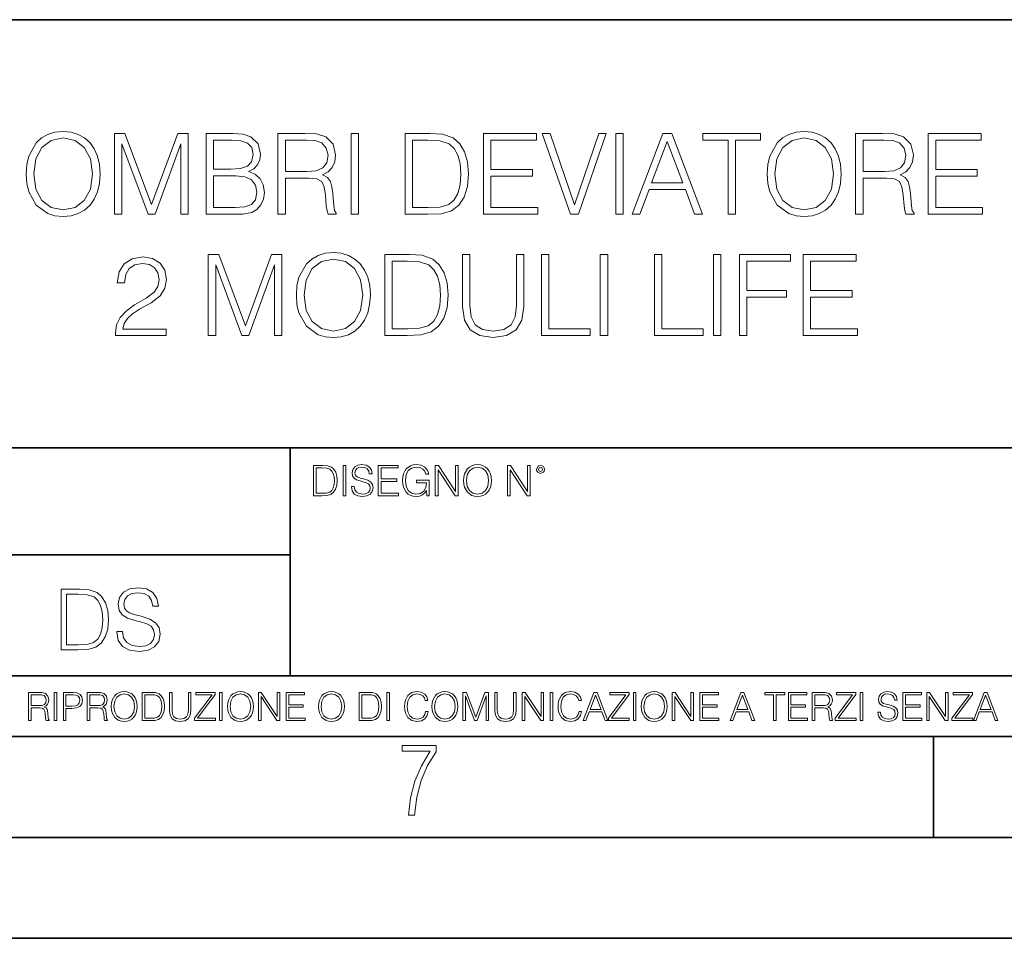
# Model space of a CAD drawing. Extents: x 0 to 420, y 0 to 297.
# Drawn here: x 317 to 365, y 0 to 46 of the extents above; entities that cross this region are included whole.
import ezdxf

# ---------------------------------------------------------------- set-up
doc = ezdxf.new("R2010")
doc.units = 0

msp = doc.modelspace()

# ---------------------------------------------------------------- linework, layer by layer
at = {"color": 7, "lineweight": 35}
for p, q in [((234.999802, 45.500252), (410, 45.500252)), ((254.999802, 24.300249), (410, 24.300249)), ((329.999786, 13.00025), (329.999786, 24.300249)), ((234.999802, 19.00025), (329.999786, 19.00025)), ((234.999802, 13.00025), (410, 13.00025)), ((25.000401, 9.99976), (410, 9.99976)), ((234.999802, 10.00025), (410, 10.00025)), ((361.875, 4.99976), (361.875, 9.99976)), ((267.5, 4.99976), (415, 4.99976)), ((0, 0), (420, 0)), ((0, 0), (420, 0))]:
    msp.add_line(p, q, dxfattribs=at)
at = {"color": 7, "lineweight": 18}
for points in [[(316.912811, 37.861134), (316.940613, 37.388252), (317.040741, 36.97657), (317.407928, 36.314541), (317.986511, 35.897293), (318.34256, 35.791592), (318.743103, 35.752647), (319.138123, 35.791592), (319.494171, 35.897293), (319.811279, 36.069756), (320.078308, 36.314541), (320.289703, 36.614956), (320.445496, 36.97657), (320.54007, 37.388252), (320.57901, 37.861134), (320.545624, 38.328449), (320.445496, 38.740131), (320.289703, 39.101746), (320.078308, 39.407726), (319.811279, 39.646946), (319.494171, 39.819408), (319.138123, 39.930676), (318.743103, 39.969616), (318.34256, 39.930676), (317.986511, 39.819408), (317.674957, 39.646946), (317.407928, 39.407726), (317.040741, 38.740131), (316.940613, 38.322884)], [(317.291107, 37.861134), (317.39679, 38.606613), (317.69165, 39.168503), (318.153412, 39.51899), (318.743103, 39.641384), (319.338379, 39.51899), (319.794586, 39.168503), (320.095001, 38.612175), (320.200684, 37.861134), (320.095001, 37.104527), (319.794586, 36.548199), (319.338379, 36.197712), (318.743103, 36.080883), (318.147858, 36.197712), (317.69165, 36.548199), (317.391235, 37.104527)], [(321.291107, 35.863914), (321.658264, 35.863914), (321.658264, 39.352093), (322.960083, 35.863914), (323.299438, 35.863914), (324.573425, 39.352093), (324.573425, 35.863914), (324.940613, 35.863914), (324.940613, 39.863914), (324.423218, 39.863914), (323.126984, 36.342358), (321.808472, 39.863914), (321.291107, 39.863914)], [(325.83075, 35.863914), (326.937836, 35.863914), (327.655487, 35.875042), (328.089417, 35.952927), (328.350891, 36.103134), (328.551178, 36.33123), (328.673584, 36.609394), (328.718079, 36.943192), (328.662445, 37.315929), (328.506683, 37.62191), (328.261902, 37.844444), (327.939209, 37.977962), (328.189575, 38.117043), (328.378723, 38.317322), (328.48999, 38.556541), (328.534485, 38.840271), (328.406555, 39.346531), (328.050476, 39.702579), (327.661072, 39.830536), (327.154785, 39.863914), (325.83075, 39.863914)], [(327.088043, 39.535683), (327.555359, 39.5023), (327.88916, 39.391037), (328.089417, 39.168503), (328.156189, 38.818016), (328.083862, 38.456406), (327.883606, 38.239437), (327.538666, 38.12817), (327.054657, 38.100353), (326.197906, 38.100353), (326.197906, 39.535683)], [(329.391235, 35.863914), (329.758423, 35.863914), (329.758423, 37.655293), (330.926697, 37.655293), (331.321716, 37.616348), (331.560913, 37.48283), (331.683319, 37.221355), (331.744507, 36.804108), (331.789001, 36.275597), (331.822388, 36.025249), (331.878021, 35.863914), (332.284149, 35.863914), (332.284149, 35.919548), (332.200684, 36.047504), (332.156189, 36.286724), (332.10611, 36.887558), (332.067169, 37.226917), (331.994873, 37.488392), (331.85022, 37.683109), (331.605438, 37.816628), (331.878021, 37.961273), (332.083862, 38.172676), (332.206268, 38.456406), (332.250763, 38.801327), (332.122803, 39.335403), (331.7612, 39.702579), (331.293884, 39.84166), (330.72644, 39.863914), (329.391235, 39.863914)], [(329.758423, 37.983524), (329.758423, 39.535683), (330.798767, 39.535683), (331.232697, 39.513428), (331.572052, 39.396599), (331.789001, 39.140686), (331.872467, 38.790199), (331.805695, 38.417461), (331.616547, 38.167114), (331.28833, 38.022469), (330.821014, 37.983524)], [(333.018494, 35.863914), (333.385681, 35.863914), (333.385681, 39.863914), (333.018494, 39.863914)], [(336.640198, 39.863914), (335.700012, 39.863914), (335.700012, 35.863914), (336.801544, 35.863914), (337.480255, 35.891731), (337.99765, 36.036377), (338.353699, 36.314541), (338.620728, 36.715096), (338.782074, 37.232483), (338.837708, 37.872261), (338.782074, 38.467529), (338.637421, 38.962662), (338.398193, 39.357655), (338.081085, 39.646946), (337.552582, 39.830536), (336.912811, 39.863914)], [(336.067169, 36.192146), (336.067169, 39.535683), (336.801544, 39.535683), (337.413483, 39.507866), (337.880798, 39.357655), (338.131165, 39.118435), (338.309174, 38.790199), (338.420441, 38.372955), (338.459381, 37.861134), (338.420441, 37.327057), (338.309174, 36.898685), (338.120026, 36.57045), (337.852997, 36.342358), (337.419067, 36.214401), (336.840485, 36.192146)], [(339.577606, 35.863914), (342.264679, 35.863914), (342.264679, 36.192146), (339.944794, 36.192146), (339.944794, 37.755432), (342.003204, 37.755432), (342.003204, 38.083664), (339.944794, 38.083664), (339.944794, 39.535683), (342.197906, 39.535683), (342.197906, 39.863914), (339.577606, 39.863914)], [(343.883606, 35.863914), (344.278595, 35.863914), (345.663849, 39.863914), (345.291107, 39.863914), (344.083862, 36.33123), (342.876648, 39.863914), (342.492767, 39.863914)], [(346.131165, 35.863914), (346.498352, 35.863914), (346.498352, 39.863914), (346.131165, 39.863914)], [(346.948975, 35.863914), (347.332825, 35.863914), (347.789001, 37.087837), (349.591522, 37.087837), (350.042145, 35.863914), (350.426025, 35.863914), (348.907227, 39.863914), (348.467743, 39.863914)], [(351.700012, 35.863914), (352.067169, 35.863914), (352.067169, 39.535683), (353.313354, 39.535683), (353.313354, 39.863914), (350.453827, 39.863914), (350.453827, 39.535683), (351.700012, 39.535683)], [(353.636017, 37.861134), (353.663849, 37.388252), (353.763977, 36.97657), (354.131165, 36.314541), (354.709747, 35.897293), (355.065796, 35.791592), (355.466339, 35.752647), (355.861328, 35.791592), (356.217407, 35.897293), (356.534485, 36.069756), (356.801544, 36.314541), (357.012939, 36.614956), (357.168701, 36.97657), (357.263275, 37.388252), (357.302246, 37.861134), (357.26886, 38.328449), (357.168701, 38.740131), (357.012939, 39.101746), (356.801544, 39.407726), (356.534485, 39.646946), (356.217407, 39.819408), (355.861328, 39.930676), (355.466339, 39.969616), (355.065796, 39.930676), (354.709747, 39.819408), (354.398193, 39.646946), (354.131165, 39.407726), (353.763977, 38.740131), (353.663849, 38.322884)], [(354.014343, 37.861134), (354.120026, 38.606613), (354.414886, 39.168503), (354.876648, 39.51899), (355.466339, 39.641384), (356.061615, 39.51899), (356.517822, 39.168503), (356.818237, 38.612175), (356.92392, 37.861134), (356.818237, 37.104527), (356.517822, 36.548199), (356.061615, 36.197712), (355.466339, 36.080883), (354.871063, 36.197712), (354.414886, 36.548199), (354.114471, 37.104527)], [(358.019897, 35.863914), (358.387085, 35.863914), (358.387085, 37.655293), (359.555359, 37.655293), (359.950348, 37.616348), (360.189575, 37.48283), (360.311951, 37.221355), (360.373169, 36.804108), (360.417664, 36.275597), (360.45105, 36.025249), (360.506683, 35.863914), (360.912811, 35.863914), (360.912811, 35.919548), (360.829346, 36.047504), (360.784851, 36.286724), (360.734772, 36.887558), (360.695831, 37.226917), (360.623505, 37.488392), (360.478851, 37.683109), (360.23407, 37.816628), (360.506683, 37.961273), (360.712524, 38.172676), (360.8349, 38.456406), (360.879425, 38.801327), (360.751465, 39.335403), (360.389862, 39.702579), (359.922546, 39.84166), (359.355072, 39.863914), (358.019897, 39.863914)], [(358.387085, 37.983524), (358.387085, 39.535683), (359.427399, 39.535683), (359.861328, 39.513428), (360.200684, 39.396599), (360.417664, 39.140686), (360.501099, 38.790199), (360.434357, 38.417461), (360.245209, 38.167114), (359.916962, 38.022469), (359.449646, 37.983524)], [(361.619324, 35.863914), (364.306396, 35.863914), (364.306396, 36.192146), (361.986511, 36.192146), (361.986511, 37.755432), (364.044922, 37.755432), (364.044922, 38.083664), (361.986511, 38.083664), (361.986511, 39.535683), (364.239655, 39.535683), (364.239655, 39.863914), (361.619324, 39.863914)], [(347.911407, 37.416069), (348.684692, 39.474483), (349.463562, 37.416069)], [(326.197906, 36.192146), (326.197906, 37.772121), (327.305023, 37.772121), (327.750061, 37.716488), (328.078308, 37.56628), (328.27301, 37.310368), (328.339783, 36.959881), (328.27301, 36.581577), (328.078308, 36.347919), (327.750061, 36.225529), (327.277191, 36.192146)], [(321.338379, 29.863914), (323.847412, 29.863914), (323.847412, 30.175459), (321.699982, 30.175459), (321.766754, 30.448059), (321.933655, 30.698406), (322.18399, 30.926502), (322.534485, 31.154596), (323.113068, 31.48283), (323.558136, 31.827753), (323.791779, 32.194931), (323.86969, 32.628864), (323.786224, 33.090618), (323.546997, 33.446667), (323.174255, 33.669201), (322.690247, 33.752647), (322.161743, 33.663635), (321.772308, 33.413288), (321.521973, 33.012733), (321.427399, 32.461967), (321.794586, 32.461967), (321.85022, 32.879215), (322.022675, 33.17963), (322.300842, 33.357655), (322.679138, 33.424416), (323.018494, 33.368782), (323.279968, 33.213009), (323.441315, 32.9571), (323.502502, 32.617741), (323.441315, 32.289505), (323.263275, 32.011341), (322.857147, 31.710924), (322.289703, 31.371565), (321.866882, 31.065584), (321.566467, 30.742912), (321.388458, 30.386864), (321.332825, 29.980743)], [(325.939209, 29.863914), (326.306396, 29.863914), (326.306396, 33.352093), (327.608215, 29.863914), (327.947571, 29.863914), (329.221558, 33.352093), (329.221558, 29.863914), (329.588745, 29.863914), (329.588745, 33.863914), (329.07135, 33.863914), (327.775085, 30.342358), (326.456604, 33.863914), (325.939209, 33.863914)], [(330.306396, 31.861134), (330.334198, 31.388254), (330.434357, 30.97657), (330.801514, 30.314541), (331.380096, 29.897295), (331.736145, 29.791592), (332.136719, 29.752649), (332.531708, 29.791592), (332.887756, 29.897295), (333.204865, 30.069756), (333.471893, 30.314541), (333.683319, 30.614958), (333.839081, 30.97657), (333.933655, 31.388254), (333.972595, 31.861134), (333.939209, 32.328449), (333.839081, 32.740131), (333.683319, 33.101746), (333.471893, 33.407726), (333.204865, 33.646946), (332.887756, 33.819408), (332.531708, 33.930676), (332.136719, 33.969616), (331.736145, 33.930676), (331.380096, 33.819408), (331.068573, 33.646946), (330.801514, 33.407726), (330.434357, 32.740131), (330.334198, 32.322884)], [(335.630463, 33.863914), (334.690247, 33.863914), (334.690247, 29.863914), (335.791779, 29.863914), (336.47052, 29.891731), (336.987885, 30.036377), (337.343933, 30.314541), (337.610992, 30.715097), (337.772308, 31.232483), (337.827942, 31.872259), (337.772308, 32.467529), (337.627686, 32.962662), (337.388458, 33.357655), (337.07135, 33.646946), (336.542847, 33.830536), (335.903046, 33.863914)], [(338.540039, 33.863914), (338.540039, 31.293678), (338.634613, 30.620522), (338.918365, 30.136515), (339.391235, 29.852787), (340.058838, 29.752649), (340.720856, 29.852787), (341.193726, 30.136515), (341.483032, 30.620522), (341.58316, 31.293678), (341.58316, 33.863914), (341.216003, 33.863914), (341.216003, 31.343748), (341.149231, 30.781857), (340.94339, 30.386864), (340.587341, 30.153206), (340.058838, 30.080883), (339.52475, 30.153206), (339.168701, 30.386864), (338.968414, 30.781857), (338.907227, 31.343748), (338.907227, 33.863914)], [(342.445465, 29.863914), (344.865509, 29.863914), (344.865509, 30.192148), (342.812653, 30.192148), (342.812653, 33.863914), (342.445465, 33.863914)], [(345.366211, 29.863914), (345.733368, 29.863914), (345.733368, 33.863914), (345.366211, 33.863914)], [(348.047699, 29.863914), (350.467712, 29.863914), (350.467712, 30.192148), (348.414886, 30.192148), (348.414886, 33.863914), (348.047699, 33.863914)], [(350.968414, 29.863914), (351.335602, 29.863914), (351.335602, 33.863914), (350.968414, 33.863914)], [(352.259094, 29.863914), (352.626282, 29.863914), (352.626282, 31.760994), (354.590118, 31.760994), (354.590118, 32.089226), (352.626282, 32.089226), (352.626282, 33.535683), (354.790405, 33.535683), (354.790405, 33.863914), (352.259094, 33.863914)], [(355.419037, 29.863914), (358.10611, 29.863914), (358.10611, 30.192148), (355.786224, 30.192148), (355.786224, 31.75543), (357.844635, 31.75543), (357.844635, 32.083664), (355.786224, 32.083664), (355.786224, 33.535683), (358.039368, 33.535683), (358.039368, 33.863914), (355.419037, 33.863914)], [(330.684692, 31.861134), (330.790405, 32.606613), (331.085266, 33.168503), (331.546997, 33.51899), (332.136719, 33.641384), (332.731995, 33.51899), (333.188171, 33.168503), (333.488586, 32.612175), (333.594299, 31.861134), (333.488586, 31.104527), (333.188171, 30.548199), (332.731995, 30.197712), (332.136719, 30.080883), (331.541443, 30.197712), (331.085266, 30.548199), (330.784851, 31.104527)], [(335.057434, 30.192148), (335.057434, 33.535683), (335.791779, 33.535683), (336.403748, 33.507866), (336.871063, 33.357655), (337.121399, 33.118435), (337.299438, 32.790199), (337.410706, 32.372955), (337.449646, 31.861134), (337.410706, 31.327057), (337.299438, 30.898685), (337.110291, 30.570452), (336.843262, 30.342358), (336.409302, 30.214401), (335.830719, 30.192148)], [(333.028168, 22.375956), (333.028168, 22.365524), (333.063629, 22.156902), (333.172119, 22.004606), (333.347351, 21.912813), (333.58728, 21.879433), (333.802155, 21.910727), (333.964874, 21.996262), (334.067108, 22.131866), (334.104675, 22.31337), (334.07547, 22.474009), (333.989929, 22.595011), (333.843872, 22.684719), (333.633179, 22.753565), (333.457947, 22.797375), (333.343201, 22.834927), (333.265991, 22.887083), (333.220093, 22.958015), (333.205505, 23.053982), (333.226349, 23.172895), (333.293121, 23.262604), (333.401611, 23.316847), (333.549713, 23.337709), (333.704102, 23.31476), (333.820923, 23.250088), (333.891876, 23.145775), (333.918976, 23.003912), (334.060852, 23.003912), (334.023315, 23.195845), (333.923157, 23.339794), (333.766693, 23.429502), (333.556, 23.460796), (333.349457, 23.429502), (333.195068, 23.348139), (333.097015, 23.220881), (333.063629, 23.058153), (333.088684, 22.899601), (333.163788, 22.78903), (333.291046, 22.709753), (333.472534, 22.651339), (333.61441, 22.615873), (333.770874, 22.565804), (333.879364, 22.505302), (333.941925, 22.419767), (333.962799, 22.298765), (333.937775, 22.175678), (333.864746, 22.081799), (333.747925, 22.021297), (333.589355, 22.002522), (333.409943, 22.027555), (333.278503, 22.100574), (333.197144, 22.217403), (333.170044, 22.375956)], [(336.775024, 21.921158), (336.88562, 21.921158), (336.88562, 22.690977), (336.259735, 22.690977), (336.259735, 22.56789), (336.754181, 22.56789), (336.754181, 22.56163), (336.718719, 22.323801), (336.61441, 22.148558), (336.449585, 22.040073), (336.23053, 22.002522), (336.01355, 22.048418), (335.848755, 22.181936), (335.74234, 22.394732), (335.706879, 22.676373), (335.74234, 22.9601), (335.848755, 23.166637), (336.017731, 23.293898), (336.247223, 23.337709), (336.422455, 23.312674), (336.566406, 23.241741), (336.66864, 23.131172), (336.724976, 22.985136), (336.866821, 22.985136), (336.800079, 23.183327), (336.670715, 23.333536), (336.482971, 23.427416), (336.245148, 23.460796), (336.097015, 23.446192), (335.963501, 23.406553), (335.750702, 23.252172), (335.671417, 23.139517), (335.613007, 23.005999), (335.57547, 22.849531), (335.565033, 22.674288), (335.57547, 22.496958), (335.610931, 22.34049), (335.744446, 22.090143), (335.840393, 21.998348), (335.957245, 21.933676), (336.088684, 21.894037), (336.236786, 21.879433), (336.405762, 21.902382), (336.553894, 21.960796), (336.672821, 22.056763), (336.760437, 22.18611)], [(338.594238, 22.670115), (338.604675, 22.492785), (338.642212, 22.338404), (338.779907, 22.090143), (338.996887, 21.933676), (339.130402, 21.894037), (339.280609, 21.879433), (339.428711, 21.894037), (339.562256, 21.933676), (339.681152, 21.998348), (339.781311, 22.090143), (339.860565, 22.202799), (339.918976, 22.338404), (339.954468, 22.492785), (339.969055, 22.670115), (339.956543, 22.845358), (339.918976, 22.999739), (339.860565, 23.135344), (339.781311, 23.250088), (339.681152, 23.339794), (339.562256, 23.404469), (339.428711, 23.446192), (339.280609, 23.460796), (339.130402, 23.446192), (338.996887, 23.404469), (338.880035, 23.339794), (338.779907, 23.250088), (338.642212, 22.999739), (338.604675, 22.843271)], [(331.505219, 23.421158), (331.152649, 23.421158), (331.152649, 21.921158), (331.565735, 21.921158), (331.820251, 21.931589), (332.014252, 21.98583), (332.147766, 22.090143), (332.247925, 22.240351), (332.308411, 22.43437), (332.329285, 22.674288), (332.308411, 22.897514), (332.254181, 23.083189), (332.164459, 23.23131), (332.045563, 23.339794), (331.847351, 23.40864), (331.607452, 23.421158)], [(331.290344, 22.044245), (331.290344, 23.298071), (331.565735, 23.298071), (331.795197, 23.28764), (331.970459, 23.23131), (332.064331, 23.141603), (332.131104, 23.018515), (332.172821, 22.862047), (332.187408, 22.670115), (332.172821, 22.469837), (332.131104, 22.309196), (332.06015, 22.18611), (331.960022, 22.100574), (331.797302, 22.052589), (331.580322, 22.044245)], [(332.617188, 21.921158), (332.754883, 21.921158), (332.754883, 23.421158), (332.617188, 23.421158)], [(334.365448, 21.921158), (335.373077, 21.921158), (335.373077, 22.044245), (334.503143, 22.044245), (334.503143, 22.630476), (335.275024, 22.630476), (335.275024, 22.753565), (334.503143, 22.753565), (334.503143, 23.298071), (335.348053, 23.298071), (335.348053, 23.421158), (334.365448, 23.421158)], [(337.190186, 21.921158), (337.327881, 21.921158), (337.327881, 23.208363), (338.170715, 21.921158), (338.323029, 21.921158), (338.323029, 23.421158), (338.185333, 23.421158), (338.185333, 22.133953), (337.342499, 23.421158), (337.190186, 23.421158)], [(338.736084, 22.670115), (338.775726, 22.949669), (338.886292, 23.160379), (339.059448, 23.291811), (339.280609, 23.337709), (339.503815, 23.291811), (339.674896, 23.160379), (339.787567, 22.951756), (339.827209, 22.670115), (339.787567, 22.386387), (339.674896, 22.177765), (339.503815, 22.046331), (339.280609, 22.002522), (339.057373, 22.046331), (338.886292, 22.177765), (338.773651, 22.386387)], [(340.759735, 21.921158), (340.89743, 21.921158), (340.89743, 23.208363), (341.740265, 21.921158), (341.892578, 21.921158), (341.892578, 23.421158), (341.754883, 23.421158), (341.754883, 22.133953), (340.912048, 23.421158), (340.759735, 23.421158)], [(342.207581, 23.222965), (342.222198, 23.145775), (342.263916, 23.083189), (342.403687, 23.026859), (342.543457, 23.083189), (342.585205, 23.145775), (342.601868, 23.222965), (342.585205, 23.298071), (342.543457, 23.362743), (342.47879, 23.404469), (342.403687, 23.421158), (342.326508, 23.404469), (342.263916, 23.362743)], [(342.303558, 23.225052), (342.332764, 23.295984), (342.403687, 23.327278), (342.472534, 23.295984), (342.503815, 23.225052), (342.474609, 23.154119), (342.403687, 23.124912), (342.330658, 23.152035)], [(319.347321, 17.285646), (318.642181, 17.285646), (318.642181, 14.285647), (319.468323, 14.285647), (319.977356, 14.30651), (320.365417, 14.414993), (320.632446, 14.623617), (320.832733, 14.924034), (320.953735, 15.312073), (320.995453, 15.791906), (320.953735, 16.238359), (320.845245, 16.609709), (320.665833, 16.905952), (320.427979, 17.122921), (320.031616, 17.260612), (319.551788, 17.285646)], [(321.404358, 15.195244), (321.404358, 15.174381), (321.475281, 14.757135), (321.692261, 14.452546), (322.042725, 14.268957), (322.522552, 14.202198), (322.952332, 14.264785), (323.277771, 14.435856), (323.482239, 14.707066), (323.557343, 15.07007), (323.498932, 15.39135), (323.32785, 15.633352), (323.035767, 15.812768), (322.614349, 15.950459), (322.263885, 16.038082), (322.034393, 16.113186), (321.880005, 16.217497), (321.788208, 16.35936), (321.759003, 16.551294), (321.80072, 16.789124), (321.934235, 16.96854), (322.151215, 17.077024), (322.447449, 17.11875), (322.756226, 17.072851), (322.989868, 16.943506), (323.131744, 16.734882), (323.185974, 16.451155), (323.469727, 16.451155), (323.394623, 16.835022), (323.194336, 17.122921), (322.881409, 17.302338), (322.459991, 17.364923), (322.046906, 17.302338), (321.738129, 17.13961), (321.542053, 16.885092), (321.475281, 16.559639), (321.52536, 16.242533), (321.675568, 16.021391), (321.930084, 15.862838), (322.293091, 15.746009), (322.576813, 15.675077), (322.88974, 15.574938), (323.10672, 15.453937), (323.231873, 15.282866), (323.273621, 15.040863), (323.223541, 14.794687), (323.077515, 14.606927), (322.843842, 14.485926), (322.526733, 14.448374), (322.167908, 14.498443), (321.905029, 14.644479), (321.74231, 14.878137), (321.68808, 15.195244)], [(318.917572, 14.531822), (318.917572, 17.039473), (319.468323, 17.039473), (319.927307, 17.01861), (320.277771, 16.905952), (320.465546, 16.726538), (320.59906, 16.480362), (320.682526, 16.167427), (320.711731, 15.783561), (320.682526, 15.383005), (320.59906, 15.061726), (320.457184, 14.81555), (320.256927, 14.644479), (319.931458, 14.548512), (319.497528, 14.531822)], [(321.132843, 11.480855), (321.142578, 11.315348), (321.177612, 11.171259), (321.306152, 10.939548), (321.508636, 10.793511), (321.63324, 10.756516), (321.773438, 10.742886), (321.911682, 10.756516), (322.036316, 10.793511), (322.147308, 10.853873), (322.240784, 10.939548), (322.314758, 11.044694), (322.369263, 11.171259), (322.402374, 11.315348), (322.416016, 11.480855), (322.404327, 11.644416), (322.369263, 11.788505), (322.314758, 11.91507), (322.240784, 12.022162), (322.147308, 12.10589), (322.036316, 12.166252), (321.911682, 12.205194), (321.773438, 12.218824), (321.63324, 12.205194), (321.508636, 12.166252), (321.399597, 12.10589), (321.306152, 12.022162), (321.177612, 11.788505), (321.142578, 11.642468)], [(326.890564, 11.480855), (326.900299, 11.315348), (326.935333, 11.171259), (327.063843, 10.939548), (327.266357, 10.793511), (327.390961, 10.756516), (327.531158, 10.742886), (327.669403, 10.756516), (327.794037, 10.793511), (327.905029, 10.853873), (327.998474, 10.939548), (328.072479, 11.044694), (328.126984, 11.171259), (328.160095, 11.315348), (328.173706, 11.480855), (328.162048, 11.644416), (328.126984, 11.788505), (328.072479, 11.91507), (327.998474, 12.022162), (327.905029, 12.10589), (327.794037, 12.166252), (327.669403, 12.205194), (327.531158, 12.218824), (327.390961, 12.205194), (327.266357, 12.166252), (327.157318, 12.10589), (327.063843, 12.022162), (326.935333, 11.788505), (326.900299, 11.642468)], [(331.400146, 11.480855), (331.409882, 11.315348), (331.444946, 11.171259), (331.573456, 10.939548), (331.77594, 10.793511), (331.900574, 10.756516), (332.040771, 10.742886), (332.179016, 10.756516), (332.303619, 10.793511), (332.414612, 10.853873), (332.508087, 10.939548), (332.582062, 11.044694), (332.636597, 11.171259), (332.669678, 11.315348), (332.683319, 11.480855), (332.671631, 11.644416), (332.636597, 11.788505), (332.582062, 11.91507), (332.508087, 12.022162), (332.414612, 12.10589), (332.303619, 12.166252), (332.179016, 12.205194), (332.040771, 12.218824), (331.900574, 12.205194), (331.77594, 12.166252), (331.666901, 12.10589), (331.573456, 12.022162), (331.444946, 11.788505), (331.409882, 11.642468)], [(336.708069, 11.239408), (336.669128, 11.077795), (336.581512, 10.957072), (336.45105, 10.88308), (336.2836, 10.857768), (336.081085, 10.898658), (335.929199, 11.019381), (335.831848, 11.21799), (335.798767, 11.486697), (335.831848, 11.751509), (335.927277, 11.944277), (336.077209, 12.063053), (336.279694, 12.103943), (336.439362, 12.080577), (336.565918, 12.014374), (336.653564, 11.909228), (336.694458, 11.772927), (336.821014, 11.772927), (336.774292, 11.955959), (336.6633, 12.096154), (336.49585, 12.185723), (336.279694, 12.218824), (336.026581, 12.168199), (335.921417, 12.107838), (335.831848, 12.02411), (335.709167, 11.794346), (335.676086, 11.64831), (335.666351, 11.48475), (335.676086, 11.317295), (335.709167, 11.171259), (335.829895, 10.937601), (336.022675, 10.791565), (336.275818, 10.742886), (336.499725, 10.777935), (336.671082, 10.873344), (336.783997, 11.029117), (336.834656, 11.239408)], [(337.021576, 11.480855), (337.031311, 11.315348), (337.066345, 11.171259), (337.194855, 10.939548), (337.397369, 10.793511), (337.521973, 10.756516), (337.66217, 10.742886), (337.800415, 10.756516), (337.925049, 10.793511), (338.036041, 10.853873), (338.129486, 10.939548), (338.203491, 11.044694), (338.257996, 11.171259), (338.291107, 11.315348), (338.304749, 11.480855), (338.29306, 11.644416), (338.257996, 11.788505), (338.203491, 11.91507), (338.129486, 12.022162), (338.036041, 12.10589), (337.925049, 12.166252), (337.800415, 12.205194), (337.66217, 12.218824), (337.521973, 12.205194), (337.397369, 12.166252), (337.28833, 12.10589), (337.194855, 12.022162), (337.066345, 11.788505), (337.031311, 11.642468)], [(344.31366, 11.239408), (344.274689, 11.077795), (344.187073, 10.957072), (344.05661, 10.88308), (343.88916, 10.857768), (343.686646, 10.898658), (343.53479, 11.019381), (343.437439, 11.21799), (343.404327, 11.486697), (343.437439, 11.751509), (343.532837, 11.944277), (343.68277, 12.063053), (343.885254, 12.103943), (344.044922, 12.080577), (344.171509, 12.014374), (344.259125, 11.909228), (344.300018, 11.772927), (344.426575, 11.772927), (344.379852, 11.955959), (344.26886, 12.096154), (344.10141, 12.185723), (343.885254, 12.218824), (343.632141, 12.168199), (343.526978, 12.107838), (343.437439, 12.02411), (343.314758, 11.794346), (343.281647, 11.64831), (343.271912, 11.48475), (343.281647, 11.317295), (343.314758, 11.171259), (343.435486, 10.937601), (343.628235, 10.791565), (343.881378, 10.742886), (344.105286, 10.777935), (344.276642, 10.873344), (344.389587, 11.029117), (344.440216, 11.239408)], [(347.395966, 11.480855), (347.405701, 11.315348), (347.440765, 11.171259), (347.569275, 10.939548), (347.771759, 10.793511), (347.896393, 10.756516), (348.036591, 10.742886), (348.174835, 10.756516), (348.299438, 10.793511), (348.410431, 10.853873), (348.503906, 10.939548), (348.577881, 11.044694), (348.632416, 11.171259), (348.665527, 11.315348), (348.679138, 11.480855), (348.66745, 11.644416), (348.632416, 11.788505), (348.577881, 11.91507), (348.503906, 12.022162), (348.410431, 12.10589), (348.299438, 12.166252), (348.174835, 12.205194), (348.036591, 12.218824), (347.896393, 12.205194), (347.771759, 12.166252), (347.66272, 12.10589), (347.569275, 12.022162), (347.440765, 11.788505), (347.405701, 11.642468)], [(359.113892, 11.206307), (359.113892, 11.196571), (359.147003, 11.001857), (359.24826, 10.859715), (359.411804, 10.77404), (359.635742, 10.742886), (359.836304, 10.772093), (359.988159, 10.851926), (360.083588, 10.978491), (360.118622, 11.147893), (360.09137, 11.297823), (360.011536, 11.410758), (359.875244, 11.494485), (359.678589, 11.558742), (359.515015, 11.599631), (359.407898, 11.63468), (359.335876, 11.683359), (359.29303, 11.749562), (359.279419, 11.83913), (359.298889, 11.950118), (359.361176, 12.033846), (359.462433, 12.084472), (359.600677, 12.103943), (359.744781, 12.082524), (359.853821, 12.022162), (359.920013, 11.924806), (359.945312, 11.792399), (360.077728, 11.792399), (360.042694, 11.971537), (359.949219, 12.10589), (359.803192, 12.189617), (359.606537, 12.218824), (359.413757, 12.189617), (359.269653, 12.113679), (359.178162, 11.994903), (359.147003, 11.843025), (359.170349, 11.695042), (359.240479, 11.591843), (359.359253, 11.517851), (359.528625, 11.463331), (359.661041, 11.430229), (359.807068, 11.383498), (359.908325, 11.32703), (359.966736, 11.247197), (359.986206, 11.134263), (359.96286, 11.019381), (359.894714, 10.931759), (359.785675, 10.875292), (359.637695, 10.857768), (359.470215, 10.881133), (359.347565, 10.949284), (359.271606, 11.058324), (359.246307, 11.206307)], [(317.036041, 10.781829), (317.164551, 10.781829), (317.164551, 11.408811), (317.573456, 11.408811), (317.7117, 11.395181), (317.795441, 11.348449), (317.838257, 11.256933), (317.85968, 11.110897), (317.875275, 10.925918), (317.886963, 10.838296), (317.906433, 10.781829), (318.048553, 10.781829), (318.048553, 10.8013), (318.019348, 10.846085), (318.003784, 10.929812), (317.986267, 11.140104), (317.972626, 11.258881), (317.947327, 11.350396), (317.896667, 11.418547), (317.811005, 11.465278), (317.906433, 11.515904), (317.978455, 11.589895), (318.021301, 11.6892), (318.036865, 11.809923), (317.992096, 11.99685), (317.86554, 12.125361), (317.701965, 12.17404), (317.503357, 12.181828), (317.036041, 12.181828)], [(317.164551, 11.523693), (317.164551, 12.066947), (317.528687, 12.066947), (317.680542, 12.059158), (317.799316, 12.018269), (317.875275, 11.928699), (317.90448, 11.806029), (317.881104, 11.67557), (317.814911, 11.587949), (317.700012, 11.537323), (317.536469, 11.523693)], [(318.305573, 10.781829), (318.434082, 10.781829), (318.434082, 12.181828), (318.305573, 12.181828)], [(318.757324, 10.781829), (318.885834, 10.781829), (318.885834, 11.389339), (319.183746, 11.389339), (319.41156, 11.412705), (319.575134, 11.486697), (319.672485, 11.611315), (319.705566, 11.788505), (319.676392, 11.959854), (319.588745, 12.082524), (319.446594, 12.156516), (319.246063, 12.181828), (318.757324, 12.181828)], [(318.885834, 11.504221), (318.885834, 12.066947), (319.240204, 12.066947), (319.388184, 12.049423), (319.491394, 11.998796), (319.551758, 11.913122), (319.573181, 11.790452), (319.547852, 11.656098), (319.477783, 11.568477), (319.357056, 11.517851), (319.185699, 11.504221)], [(319.933411, 10.781829), (320.06192, 10.781829), (320.06192, 11.408811), (320.470825, 11.408811), (320.60907, 11.395181), (320.69278, 11.348449), (320.735626, 11.256933), (320.75705, 11.110897), (320.772614, 10.925918), (320.784302, 10.838296), (320.803772, 10.781829), (320.945923, 10.781829), (320.945923, 10.8013), (320.916718, 10.846085), (320.901123, 10.929812), (320.883606, 11.140104), (320.869995, 11.258881), (320.844666, 11.350396), (320.794037, 11.418547), (320.708374, 11.465278), (320.803772, 11.515904), (320.875824, 11.589895), (320.91864, 11.6892), (320.934235, 11.809923), (320.889465, 11.99685), (320.762878, 12.125361), (320.599304, 12.17404), (320.400696, 12.181828), (319.933411, 12.181828)], [(320.06192, 11.523693), (320.06192, 12.066947), (320.426025, 12.066947), (320.577911, 12.059158), (320.696686, 12.018269), (320.772614, 11.928699), (320.801819, 11.806029), (320.778442, 11.67557), (320.71225, 11.587949), (320.597382, 11.537323), (320.433807, 11.523693)], [(321.265259, 11.480855), (321.302246, 11.741774), (321.405457, 11.938436), (321.567047, 12.061106), (321.773438, 12.103943), (321.981812, 12.061106), (322.141479, 11.938436), (322.246613, 11.74372), (322.2836, 11.480855), (322.246613, 11.216043), (322.141479, 11.021328), (321.981812, 10.898658), (321.773438, 10.857768), (321.565125, 10.898658), (321.405457, 11.021328), (321.300293, 11.216043)], [(322.996277, 12.181828), (322.667175, 12.181828), (322.667175, 10.781829), (323.052734, 10.781829), (323.290283, 10.791565), (323.471375, 10.842191), (323.595978, 10.939548), (323.689453, 11.079742), (323.745911, 11.260827), (323.765381, 11.48475), (323.745911, 11.693094), (323.695282, 11.866391), (323.611572, 12.004639), (323.50058, 12.10589), (323.315582, 12.170146), (323.091675, 12.181828)], [(322.795715, 10.89671), (322.795715, 12.066947), (323.052734, 12.066947), (323.266907, 12.057211), (323.430481, 12.004639), (323.518097, 11.920911), (323.580414, 11.806029), (323.619354, 11.659993), (323.632996, 11.480855), (323.619354, 11.293929), (323.580414, 11.143998), (323.514221, 11.029117), (323.420746, 10.949284), (323.26886, 10.904499), (323.066345, 10.89671)], [(324.014618, 12.181828), (324.014618, 11.282246), (324.047729, 11.046641), (324.147034, 10.877239), (324.312531, 10.777935), (324.546204, 10.742886), (324.777893, 10.777935), (324.94342, 10.877239), (325.044678, 11.046641), (325.079712, 11.282246), (325.079712, 12.181828), (324.951202, 12.181828), (324.951202, 11.29977), (324.927826, 11.103108), (324.855774, 10.964861), (324.731171, 10.88308), (324.546204, 10.857768), (324.359253, 10.88308), (324.23465, 10.964861), (324.164551, 11.103108), (324.143127, 11.29977), (324.143127, 12.181828)], [(325.25885, 10.781829), (326.298615, 10.781829), (326.298615, 10.89671), (325.410736, 10.89671), (326.285004, 12.070842), (326.285004, 12.181828), (325.325043, 12.181828), (325.325043, 12.066947), (326.125336, 12.066947), (325.25885, 10.900605)], [(326.499176, 10.781829), (326.627686, 10.781829), (326.627686, 12.181828), (326.499176, 12.181828)], [(327.022949, 11.480855), (327.059937, 11.741774), (327.163147, 11.938436), (327.324768, 12.061106), (327.531158, 12.103943), (327.739502, 12.061106), (327.89917, 11.938436), (328.004333, 11.74372), (328.041321, 11.480855), (328.004333, 11.216043), (327.89917, 11.021328), (327.739502, 10.898658), (327.531158, 10.857768), (327.322815, 10.898658), (327.163147, 11.021328), (327.058014, 11.216043)], [(328.424896, 10.781829), (328.553406, 10.781829), (328.553406, 11.98322), (329.340057, 10.781829), (329.482208, 10.781829), (329.482208, 12.181828), (329.353699, 12.181828), (329.353699, 10.980438), (328.567047, 12.181828), (328.424896, 12.181828)], [(329.795715, 10.781829), (330.736176, 10.781829), (330.736176, 10.89671), (329.924225, 10.89671), (329.924225, 11.443859), (330.644653, 11.443859), (330.644653, 11.558742), (329.924225, 11.558742), (329.924225, 12.066947), (330.712799, 12.066947), (330.712799, 12.181828), (329.795715, 12.181828)], [(331.532562, 11.480855), (331.56955, 11.741774), (331.67276, 11.938436), (331.834351, 12.061106), (332.040771, 12.103943), (332.249115, 12.061106), (332.408783, 11.938436), (332.513916, 11.74372), (332.550903, 11.480855), (332.513916, 11.216043), (332.408783, 11.021328), (332.249115, 10.898658), (332.040771, 10.857768), (331.832428, 10.898658), (331.67276, 11.021328), (331.567596, 11.216043)], [(333.750366, 12.181828), (333.421295, 12.181828), (333.421295, 10.781829), (333.806824, 10.781829), (334.044373, 10.791565), (334.225464, 10.842191), (334.350098, 10.939548), (334.443542, 11.079742), (334.5, 11.260827), (334.51947, 11.48475), (334.5, 11.693094), (334.449402, 11.866391), (334.365662, 12.004639), (334.254669, 12.10589), (334.069702, 12.170146), (333.845764, 12.181828)], [(333.549805, 10.89671), (333.549805, 12.066947), (333.806824, 12.066947), (334.020996, 12.057211), (334.18457, 12.004639), (334.272186, 11.920911), (334.334503, 11.806029), (334.373444, 11.659993), (334.387085, 11.480855), (334.373444, 11.293929), (334.334503, 11.143998), (334.268311, 11.029117), (334.174835, 10.949284), (334.022949, 10.904499), (333.820465, 10.89671)], [(334.788177, 10.781829), (334.916687, 10.781829), (334.916687, 12.181828), (334.788177, 12.181828)], [(337.153961, 11.480855), (337.190979, 11.741774), (337.294159, 11.938436), (337.45578, 12.061106), (337.66217, 12.103943), (337.870514, 12.061106), (338.030182, 11.938436), (338.135345, 11.74372), (338.172333, 11.480855), (338.135345, 11.216043), (338.030182, 11.021328), (337.870514, 10.898658), (337.66217, 10.857768), (337.453827, 10.898658), (337.294159, 11.021328), (337.189026, 11.216043)], [(338.553955, 10.781829), (338.682495, 10.781829), (338.682495, 12.002691), (339.138123, 10.781829), (339.256897, 10.781829), (339.702789, 12.002691), (339.702789, 10.781829), (339.831299, 10.781829), (339.831299, 12.181828), (339.650208, 12.181828), (339.196533, 10.949284), (338.735046, 12.181828), (338.553955, 12.181828)], [(340.133118, 12.181828), (340.133118, 11.282246), (340.166199, 11.046641), (340.265503, 10.877239), (340.43103, 10.777935), (340.664673, 10.742886), (340.896393, 10.777935), (341.06189, 10.877239), (341.163147, 11.046641), (341.198212, 11.282246), (341.198212, 12.181828), (341.069702, 12.181828), (341.069702, 11.29977), (341.046326, 11.103108), (340.974274, 10.964861), (340.84967, 10.88308), (340.664673, 10.857768), (340.477753, 10.88308), (340.353149, 10.964861), (340.283051, 11.103108), (340.261627, 11.29977), (340.261627, 12.181828)], [(341.5, 10.781829), (341.62854, 10.781829), (341.62854, 11.98322), (342.415161, 10.781829), (342.557312, 10.781829), (342.557312, 12.181828), (342.428802, 12.181828), (342.428802, 10.980438), (341.642151, 12.181828), (341.5, 12.181828)], [(342.880554, 10.781829), (343.009064, 10.781829), (343.009064, 12.181828), (342.880554, 12.181828)], [(344.521973, 10.781829), (344.656342, 10.781829), (344.81601, 11.210201), (345.446899, 11.210201), (345.604614, 10.781829), (345.738953, 10.781829), (345.207397, 12.181828), (345.053558, 12.181828)], [(344.858826, 11.325084), (345.129517, 12.045528), (345.4021, 11.325084)], [(345.764282, 10.781829), (346.804047, 10.781829), (346.804047, 10.89671), (345.916138, 10.89671), (346.790405, 12.070842), (346.790405, 12.181828), (345.830475, 12.181828), (345.830475, 12.066947), (346.630737, 12.066947), (345.764282, 10.900605)], [(347.004578, 10.781829), (347.133118, 10.781829), (347.133118, 12.181828), (347.004578, 12.181828)], [(347.528381, 11.480855), (347.565369, 11.741774), (347.668579, 11.938436), (347.8302, 12.061106), (348.036591, 12.103943), (348.244934, 12.061106), (348.404602, 11.938436), (348.509735, 11.74372), (348.546753, 11.480855), (348.509735, 11.216043), (348.404602, 11.021328), (348.244934, 10.898658), (348.036591, 10.857768), (347.828247, 10.898658), (347.668579, 11.021328), (347.563416, 11.216043)], [(348.930328, 10.781829), (349.058838, 10.781829), (349.058838, 11.98322), (349.84549, 10.781829), (349.98761, 10.781829), (349.98761, 12.181828), (349.859131, 12.181828), (349.859131, 10.980438), (349.072449, 12.181828), (348.930328, 12.181828)], [(350.301117, 10.781829), (351.241577, 10.781829), (351.241577, 10.89671), (350.429626, 10.89671), (350.429626, 11.443859), (351.150085, 11.443859), (351.150085, 11.558742), (350.429626, 11.558742), (350.429626, 12.066947), (351.218231, 12.066947), (351.218231, 12.181828), (350.301117, 12.181828)], [(351.800415, 10.781829), (351.934784, 10.781829), (352.094452, 11.210201), (352.725311, 11.210201), (352.883026, 10.781829), (353.017395, 10.781829), (352.485809, 12.181828), (352.332001, 12.181828)], [(352.137268, 11.325084), (352.407928, 12.045528), (352.680542, 11.325084)], [(353.950073, 10.781829), (354.078583, 10.781829), (354.078583, 12.066947), (354.51474, 12.066947), (354.51474, 12.181828), (353.513916, 12.181828), (353.513916, 12.066947), (353.950073, 12.066947)], [(354.688049, 10.781829), (355.62851, 10.781829), (355.62851, 10.89671), (354.816559, 10.89671), (354.816559, 11.443859), (355.536987, 11.443859), (355.536987, 11.558742), (354.816559, 11.558742), (354.816559, 12.066947), (355.605133, 12.066947), (355.605133, 12.181828), (354.688049, 12.181828)], [(355.866058, 10.781829), (355.994568, 10.781829), (355.994568, 11.408811), (356.403473, 11.408811), (356.541718, 11.395181), (356.625458, 11.348449), (356.668274, 11.256933), (356.689697, 11.110897), (356.705292, 10.925918), (356.71698, 10.838296), (356.73645, 10.781829), (356.878571, 10.781829), (356.878571, 10.8013), (356.849365, 10.846085), (356.833801, 10.929812), (356.816284, 11.140104), (356.802643, 11.258881), (356.777344, 11.350396), (356.726685, 11.418547), (356.641022, 11.465278), (356.73645, 11.515904), (356.808472, 11.589895), (356.851318, 11.6892), (356.866882, 11.809923), (356.822113, 11.99685), (356.695557, 12.125361), (356.531982, 12.17404), (356.333374, 12.181828), (355.866058, 12.181828)], [(355.994568, 11.523693), (355.994568, 12.066947), (356.358704, 12.066947), (356.510559, 12.059158), (356.629333, 12.018269), (356.705292, 11.928699), (356.734497, 11.806029), (356.711121, 11.67557), (356.644928, 11.587949), (356.530029, 11.537323), (356.366486, 11.523693)], [(357.003204, 10.781829), (358.042969, 10.781829), (358.042969, 10.89671), (357.15509, 10.89671), (358.029358, 12.070842), (358.029358, 12.181828), (357.069397, 12.181828), (357.069397, 12.066947), (357.86969, 12.066947), (357.003204, 10.900605)], [(358.24353, 10.781829), (358.37204, 10.781829), (358.37204, 12.181828), (358.24353, 12.181828)], [(360.362, 10.781829), (361.30249, 10.781829), (361.30249, 10.89671), (360.49054, 10.89671), (360.49054, 11.443859), (361.210968, 11.443859), (361.210968, 11.558742), (360.49054, 11.558742), (360.49054, 12.066947), (361.279114, 12.066947), (361.279114, 12.181828), (360.362, 12.181828)], [(361.540039, 10.781829), (361.668549, 10.781829), (361.668549, 11.98322), (362.4552, 10.781829), (362.597351, 10.781829), (362.597351, 12.181828), (362.468842, 12.181828), (362.468842, 10.980438), (361.68219, 12.181828), (361.540039, 12.181828)], [(362.788177, 10.781829), (363.827942, 10.781829), (363.827942, 10.89671), (362.940063, 10.89671), (363.814331, 12.070842), (363.814331, 12.181828), (362.85437, 12.181828), (362.85437, 12.066947), (363.654663, 12.066947), (362.788177, 10.900605)], [(363.853271, 10.781829), (363.98761, 10.781829), (364.147278, 11.210201), (364.778137, 11.210201), (364.935852, 10.781829), (365.070221, 10.781829), (364.538635, 12.181828), (364.384827, 12.181828)], [(364.190125, 11.325084), (364.460754, 12.045528), (364.733368, 11.325084)], [(335.857758, 6.096565), (336.158447, 6.096565), (336.271179, 6.984485), (336.487305, 7.81133), (336.806763, 8.563008), (337.229584, 9.239518), (337.229584, 9.544888), (335.552399, 9.544888), (335.552399, 9.263008), (336.942993, 9.263008), (336.506073, 8.548914), (336.181915, 7.778444), (335.961121, 6.956297)]]:
    msp.add_lwpolyline(points, close=True, dxfattribs=at)

doc.saveas('drawing.dxf')
